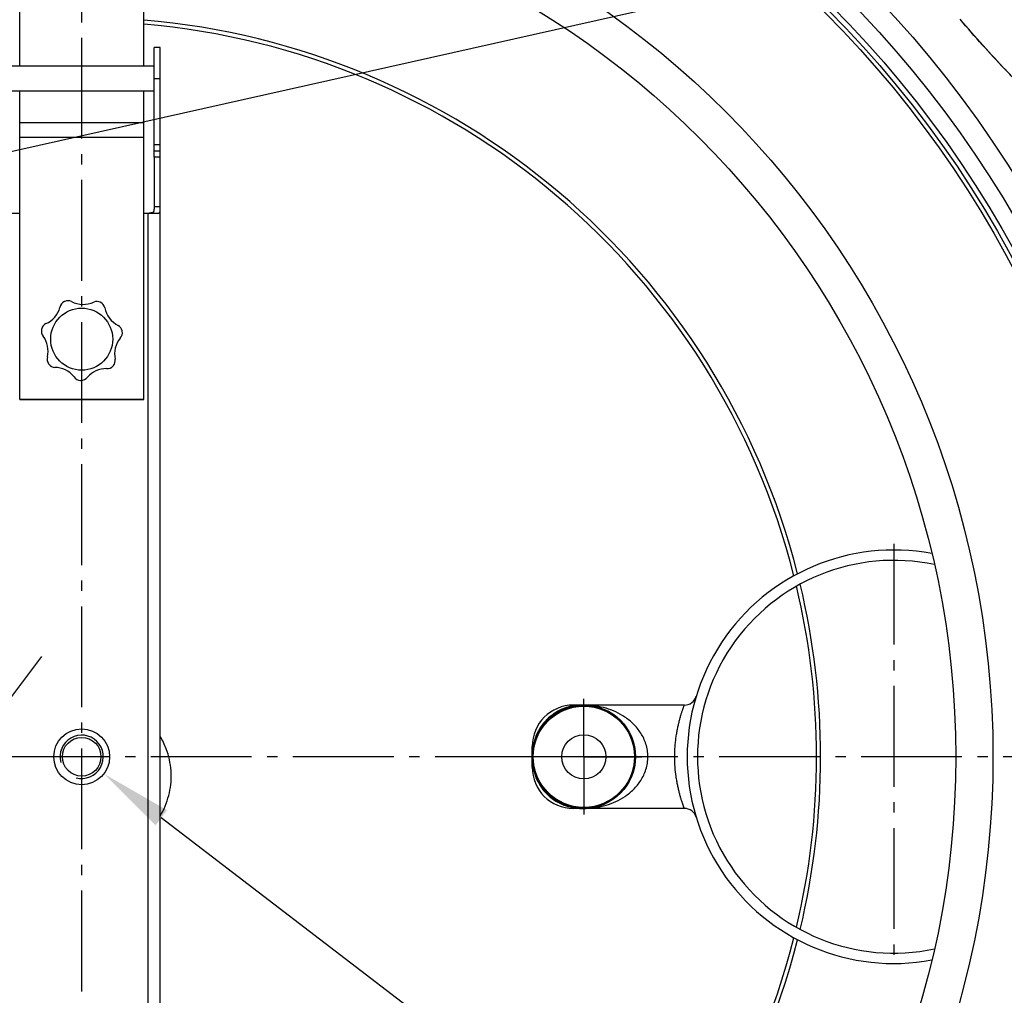
# Model space of a CAD drawing. Extents: x -1913 to 37449, y -8848 to 6615.
# Drawn here: x 4520 to 4996, y 1964 to 2436 of the extents above; entities that cross this region are included whole.
import ezdxf

# ---------------------------------------------------------------- set-up
doc = ezdxf.new("R2010")
doc.units = 0
doc.header["$LTSCALE"] = 5
doc.header["$MEASUREMENT"] = 0
doc.linetypes.add('AM_DIN_G_W050', pattern=[13.75, 9.75, -1.5, 1, -1.5])
doc.layers.get('0').update_dxf_attribs({"linetype": 'CONTINUOUS'})
doc.layers.get('DEFPOINTS').update_dxf_attribs({"linetype": 'CONTINUOUS'})
doc.layers.add('AM_5', color=3, linetype='CONTINUOUS', lineweight=25)
doc.layers.add('AM_7', color=4, linetype='AM_DIN_G_W050', lineweight=25)
for name, color, linetype in [('BEZUGSACHSEN', 7, 'CONTINUOUS'), ('BOHRUNGEN', 7, 'CONTINUOUS'), ('RUNDUNGEN', 7, 'CONTINUOUS')]:
    doc.layers.add(name, color=color, linetype=linetype)
doc.styles.get("Standard").update_dxf_attribs({"font": 'SIMPLEX.SHX', "width": 0.8})
doc.dimstyles.new('AM_ISO$2', dxfattribs={"dimscale": 10, "dimtxt": 3.5, "dimasz": 3.5, "dimexe": 1, "dimexo": 1, "dimgap": 1.5, "dimtad": 1, "dimdsep": 46, "dimtxsty": 'Standard', "dimcen": 0, "dimclrd": 256, "dimclre": 256, "dimclrt": 140, "dimadec": 0, "dimazin": 2, "dimtp": 0.1, "dimtm": 0.1, "dimtfac": 0.71, "dimtdec": 3, "dimtmove": 0, "dimatfit": 3, "dimfxl": 1, "dimlwd": -1, "dimlwe": -1, "dimarcsym": 1})

# ---------------------------------------------------------------- blocks, each defined once
blk = doc.blocks.new('*D498')
at = {"layer": 'AM_5', "linetype": 'ByBlock', "transparency": 16777216}
for p, q in [((3849.77, 2079.06), (3614.31, 2079.06)), ((3762.7, 1792.59), (3670.73, 1759.12))]:
    blk.add_line(p, q, dxfattribs=at)
blk.add_arc((4549.77, 2079.06), 925.46, 182.167, 197.833, dxfattribs=at)
at = {"layer": 'AM_5', "transparency": 16777216}
for points in [[(3619.14, 2043.96), (3630.81, 2044.18), (3624.31, 2079.06)], [(3674.3, 1797.54), (3663.26, 1793.75), (3680.13, 1762.54)]]:
    blk.add_solid(points, dxfattribs=at)
at = {"layer": 'DEFPOINTS', "color": 0, "transparency": 16777216}
for p in [(3859.77, 2079.06), (4549.77, 2079.06), (3630.57, 1971.62), (4041.39, 1894.03), (3772.09, 1796.01)]:
    blk.add_point(p, dxfattribs=at)
at = {"layer": 'AM_5', "color": 140, "transparency": 16777216, "insert": (3670.38, 1924), "char_height": 35, "attachment_point": 5, "rotation": 280}
blk.add_mtext('20°', dxfattribs=at)
blk = doc.blocks.new('*D496')
at = {"layer": 'AM_5', "linetype": 'ByBlock', "transparency": 16777216}
for p, q in [((5095.17, 2270.72), (5307.22, 2345.24)), ((5252.77, 2079.06), (5352.63, 2079.06))]:
    blk.add_line(p, q, dxfattribs=at)
blk.add_arc((4549.77, 2079.06), 792.85, 2.52949, 16.83286, dxfattribs=at)
at = {"layer": 'AM_5', "transparency": 16777216}
for points in [[(5303.11, 2306.84), (5314.2, 2310.47), (5297.78, 2341.92)], [(5347.69, 2114.18), (5336.02, 2113.92), (5342.63, 2079.06)]]:
    blk.add_solid(points, dxfattribs=at)
at = {"layer": 'DEFPOINTS', "color": 0, "transparency": 16777216}
for p in [(5085.74, 2267.41), (5053.94, 2256.23), (5337.6, 2168.18), (4549.77, 2079.06), (5242.77, 2079.06)]:
    blk.add_point(p, dxfattribs=at)
at = {"layer": 'AM_5', "color": 140, "transparency": 16777216, "insert": (5362.2, 2224.59), "char_height": 35, "attachment_point": 5, "rotation": 280.156}
blk.add_mtext('19°', dxfattribs=at)
blk = doc.blocks.new('*S4525492')
at = {"layer": 'AM_5'}
blk.add_line((1560.32, 1129.37), (334.17, 854.48), dxfattribs=at)
blk = doc.blocks.new('*D497')
at = {"layer": 'AM_5', "linetype": 'ByBlock', "transparency": 16777216}
for p, q in [((4002.53, 2271.37), (3739.36, 2363.85)), ((3849.77, 2079.06), (3690.78, 2079.06))]:
    blk.add_line(p, q, dxfattribs=at)
blk.add_arc((4549.77, 2079.06), 848.99, 162.99984, 177.6378, dxfattribs=at)
at = {"layer": 'AM_5', "transparency": 16777216}
for points in [[(3732.34, 2329.11), (3743.42, 2325.47), (3748.8, 2360.54)], [(3707.33, 2113.93), (3695.67, 2114.17), (3700.78, 2079.06)]]:
    blk.add_solid(points, dxfattribs=at)
at = {"layer": 'DEFPOINTS', "color": 0, "transparency": 16777216}
for p in [(4011.96, 2268.06), (4045.61, 2256.23), (3706.16, 2174.49), (3859.77, 2079.06), (4549.77, 2079.06)]:
    blk.add_point(p, dxfattribs=at)
at = {"layer": 'AM_5', "color": 140, "transparency": 16777216, "insert": (3681.19, 2229.38), "char_height": 35, "attachment_point": 5, "rotation": 80.1813}
blk.add_mtext('19°', dxfattribs=at)
blk = doc.blocks.new('*S4626493')
at = {"layer": 'AM_5'}
blk.add_line((1466.2, 169.64), (860.17, 634), dxfattribs=at)
at = {"layer": 'AM_5', "linetype": 'Continuous'}
blk.add_trace([(862.98, 637.66), (857.37, 630.34), (832.39, 655.29)], dxfattribs=at)

msp = doc.modelspace()

# ---------------------------------------------------------------- linework, layer by layer
at = {"color": 7, "linetype": 'Continuous'}
for p, q in [((4584.77, 2369.06), (4584.77, 2422.06)), ((4587.77, 2372.06), (4584.77, 2372.06)), ((4519.77, 2251.84), (4519.77, 2251.95)), ((4519.77, 2251.95), (4579.77, 2251.95)), ((4579.77, 2251.84), (4519.77, 2251.84)), ((4579.77, 2251.95), (4579.77, 2251.84))]:
    msp.add_line(p, q, dxfattribs=at)
at = {"color": 9, "linetype": 'Continuous'}
for p, q in [((4587.77, 2407.06), (4584.77, 2407.06)), ((4587.77, 2375.06), (4584.77, 2375.06)), ((4587.77, 2369.06), (4584.77, 2369.06))]:
    msp.add_line(p, q, dxfattribs=at)
for radius in [510.83, 508.84, 441]:
    msp.add_circle((4549.77, 2079.06), radius, dxfattribs=at)
at = {"color": 7, "linetype": 'Continuous'}
for centre, radius in [((4549.77, 2079.06), 423), ((4549.77, 2281.06), 15), ((4792.77, 2079.06), 10.65)]:
    msp.add_circle(centre, radius, dxfattribs=at)
for centre, radius, start, end in [((4549.77, 2079.06), 660.5, 4.77669, 175.22331), ((4549.77, 2079.06), 627.48, 5.02868, 174.97132), ((4549.77, 2079.06), 595, 5.30389, 98.51155), ((4549.77, 2079.06), 355.61, 14.2497, 85.1606), ((4543.2, 2295.65), 4, 115.7129, 168.5735), ((4549.77, 2281.06), 20, 113.9941, 114.567), ((4543.2, 2295.65), 4, 65.6901, 112.8481), ((4550.5, 2309.88), 12, 241.8887, 295.2437), ((4557.08, 2295.3), 4, 64.2843, 111.4423), ((4549.77, 2281.06), 20, 62.5655, 63.1384), ((4557.08, 2295.3), 4, 14.2616, 61.4195), ((4527.7, 2299.59), 12, 293.3173, 344.7721), ((4572.75, 2298.46), 12, 190.4602, 243.8151), ((4534.27, 2285.01), 4, 117.1187, 164.2767), ((4565.46, 2284.23), 4, 12.8558, 60.0137), ((4534.27, 2285.01), 4, 167.1415, 220.0021), ((4549.77, 2281.06), 20, 165.4226, 165.9955), ((4521.52, 2275.35), 12, 346.6461, 36.2007), ((4565.46, 2284.23), 4, 317.1304, 9.991), ((4549.77, 2281.06), 20, 11.1369, 11.7098), ((4577.71, 2273.95), 12, 140.9318, 192.3866), ((4537.02, 2271.4), 4, 162.8447, 215.7053), ((4549.77, 2281.06), 20, 216.8512, 217.4241), ((4537.02, 2271.4), 4, 218.5701, 265.728), ((4562.03, 2270.78), 4, 265.7018, 318.5624), ((4549.77, 2281.06), 20, 319.7083, 320.2813), ((4562.03, 2270.78), 4, 321.4272, 8.5852), ((4536.62, 2255.41), 12, 38.0746, 89.5294), ((4561.63, 2254.79), 12, 89.5032, 139.0578), ((4549.37, 2265.07), 4, 214.2732, 267.1338), ((4549.77, 2281.06), 20, 268.2798, 268.8527), ((4549.37, 2265.07), 4, 269.9986, 322.8592), ((4942.77, 2079.06), 100, 79.3908, 280.6092), ((4942.77, 2079.06), 95, 78.0526, 281.9474), ((4549.77, 2079.06), 355.61, 346.587, 13.413), ((4549.77, 2079.06), 660.5, 203.25477, 355.22331), ((4549.77, 2079.06), 627.48, 203.42627, 354.97132), ((4549.77, 2079.06), 595, 281.4879, 354.69611), ((4549.77, 2079.06), 355.61, 274.8394, 345.7503)]:
    msp.add_arc(centre, radius, start, end, dxfattribs=at)
at = {"color": 9, "linetype": 'Continuous'}
for radius, start, end in [(654.97, 4.81716, 175.18284), (621.44, 5.07773, 174.92227), (357.59, 14.3285, 85.1875), (357.59, 346.4978, 13.5022), (654.97, 203.28235, 355.18284), (621.44, 203.45968, 354.92227), (586.48, 281.95429, 354.6189), (357.59, 274.8125, 345.6715)]:
    msp.add_arc((4549.77, 2079.06), radius, start, end, dxfattribs=at)
at = {"color": 2, "linetype": 'Continuous'}
msp.add_arc((4549.77, 2079.06), 10.48, 255, 195, dxfattribs=at)
at = {"color": 7, "linetype": 'Continuous'}
msp.add_open_spline([(4590.69, 2082.85), (4589.9, 2084.94), (4588.92, 2086.97), (4587.77, 2088.9)], degree=3, dxfattribs=at)
msp.add_open_spline([(4587.77, 2050.52), (4587.98, 2050.86), (4590, 2054.31), (4592.73, 2061.46), (4593.53, 2072.34), (4591.96, 2079.48), (4590.69, 2082.85)], degree=3, knots=[0.221092, 0.221092, 0.221092, 0.221092, 0.2488088, 0.4982046, 0.7485795, 1, 1, 1, 1], dxfattribs=at)
at = {"layer": 'AM_7'}
for p, q in [((4549.77, 1415.56), (4549.77, 2742.56)), ((4942.77, 2182.08), (4942.77, 1976.05)), ((4530.39, 2127.62), (4300.97, 1823.78)), ((4792.77, 2079.06), (4792.77, 2107.06)), ((5250.77, 2079.06), (3728.1, 2079.06)), ((4792.77, 2079.06), (4764.77, 2079.06)), ((4792.77, 2079.06), (4820.77, 2079.06)), ((4792.77, 2079.06), (4792.77, 2051.06))]:
    msp.add_line(p, q, dxfattribs=at)
at = {"layer": 'BEZUGSACHSEN', "color": 7, "linetype": 'Continuous'}
for p, q in [((4587.77, 2422.06), (4584.77, 2422.06)), ((4587.77, 2369.06), (4587.77, 2422.06)), ((4584.77, 2413.06), (4514.77, 2413.06)), ((4584.77, 2401.06), (4514.77, 2401.06)), ((4587.77, 2372.06), (4584.77, 2372.06)), ((4841.41, 2104.06), (4787.77, 2104.06)), ((4767.77, 2074.07), (4767.77, 2084.06)), ((4841.41, 2054.06), (4787.77, 2054.06))]:
    msp.add_line(p, q, dxfattribs=at)
for radius in [521.32, 513.29, 13.5]:
    msp.add_circle((4549.77, 2079.06), radius, dxfattribs=at)
for centre, start, end in [((4787.77, 2084.06), 90, 180), ((4787.77, 2074.06), 180, 270)]:
    msp.add_arc(centre, 20, start, end, dxfattribs=at)
at = {"layer": 'BOHRUNGEN', "color": 7, "linetype": 'Continuous'}
msp.add_circle((4549.77, 2079.06), 9.35, dxfattribs=at)
at = {"layer": 'RUNDUNGEN', "color": 7, "linetype": 'Continuous'}
for p, q in [((4519.77, 2413.06), (4519.77, 2500.99)), ((4579.77, 2413.06), (4579.77, 2500.99)), ((4519.77, 2251.95), (4519.77, 2401.06)), ((4579.77, 2251.95), (4579.77, 2401.06)), ((4587.77, 1789.06), (4587.77, 2369.06)), ((4512.58, 2342.06), (4519.77, 2342.06)), ((4579.77, 2342.06), (4586.97, 2342.06)), ((4767.77, 2074.06), (4767.77, 2084.06))]:
    msp.add_line(p, q, dxfattribs=at)
at = {"layer": 'RUNDUNGEN', "color": 9, "linetype": 'Continuous'}
for p, q in [((4519.77, 2385.82), (4579.77, 2385.82)), ((4519.77, 2378.82), (4579.77, 2378.82)), ((4587.77, 2345.06), (4584.77, 2345.06)), ((4581.77, 2342.06), (4581.77, 1816.06)), ((4787.77, 2104.06), (4787.78, 2103.73)), ((4788.73, 2103.85), (4788.6, 2103.83)), ((4787.77, 2054.06), (4787.78, 2054.39)), ((4788.6, 2054.29), (4788.73, 2054.28))]:
    msp.add_line(p, q, dxfattribs=at)
at = {"layer": 'RUNDUNGEN', "color": 7, "linetype": 'Continuous'}
for points in [[(4997.13, 2411.11), (4995.76, 2412.53), (4994.38, 2413.98), (4993, 2415.45), (4991.61, 2416.94), (4990.22, 2418.45), (4988.82, 2419.97), (4987.42, 2421.51), (4986.02, 2423.07), (4984.62, 2424.64), (4983.22, 2426.23), (4981.82, 2427.82), (4980.42, 2429.43), (4979.02, 2431.05), (4977.63, 2432.67), (4976.24, 2434.31), (4974.96, 2435.83)], [(4584.77, 2369.06), (4584.77, 2344.38), (4584.77, 2344.16), (4584.77, 2343.95), (4584.76, 2343.74), (4584.75, 2343.55), (4584.73, 2343.37), (4584.7, 2343.2), (4584.67, 2343.04), (4584.63, 2342.9), (4584.58, 2342.77), (4584.52, 2342.66), (4584.45, 2342.55), (4584.37, 2342.46), (4584.28, 2342.39), (4584.18, 2342.32), (4584.07, 2342.26), (4583.94, 2342.21), (4583.79, 2342.16), (4583.64, 2342.13), (4583.47, 2342.11), (4583.29, 2342.09), (4583.09, 2342.08), (4582.89, 2342.07), (4582.68, 2342.06), (4582.46, 2342.06)], [(4586.97, 2342.06), (4587.09, 2342.07), (4587.19, 2342.09), (4587.28, 2342.13), (4587.37, 2342.18), (4587.44, 2342.24), (4587.5, 2342.32), (4587.56, 2342.41), (4587.6, 2342.51), (4587.64, 2342.63), (4587.68, 2342.75), (4587.7, 2342.9), (4587.72, 2343.05), (4587.74, 2343.21), (4587.75, 2343.39), (4587.76, 2343.58), (4587.77, 2343.77), (4587.77, 2343.97), (4587.77, 2344.18), (4587.77, 2344.4)]]:
    msp.add_lwpolyline(points, dxfattribs=at)
at = {"layer": 'RUNDUNGEN', "color": 9, "linetype": 'Continuous'}
for centre, radius in [((4549.77, 2079.06), 531.82), ((4792.77, 2079.06), 24.5)]:
    msp.add_circle(centre, radius, dxfattribs=at)
at = {"layer": 'RUNDUNGEN', "color": 7, "linetype": 'Continuous'}
msp.add_circle((4792.77, 2079.06), 25, dxfattribs=at)
for centre, start, end in [((4841.41, 2110.06), 270, 342.9379), ((4841.41, 2048.06), 17.0621, 90)]:
    msp.add_arc(centre, 6, start, end, dxfattribs=at)
at = {"layer": 'RUNDUNGEN', "color": 9, "linetype": 'Continuous'}
for centre, radius, start, end in [((4792.74, 2066.07), 37.99, 96.2565, 97.5076), ((4792.77, 2065.75), 38.31, 89.9941, 96.0531), ((4792.77, 2065.59), 38.47, 88.3672, 89.9991), ((4792.74, 2092.06), 37.99, 262.4924, 263.7436), ((4792.77, 2092.37), 38.31, 263.9469, 270.0059), ((4792.77, 2092.53), 38.47, 270.001, 271.6468)]:
    msp.add_arc(centre, radius, start, end, dxfattribs=at)
for points, knots in [([(4997.5, 2454.75), (5001.01, 2450.57), (5007.73, 2442.24), (5015.6, 2431.66), (5021.34, 2423.37), (5025.21, 2417.49), (5028.7, 2411.88), (5031.76, 2406.59), (5034.39, 2401.68), (5036.55, 2397.2), (5038.24, 2393.18), (5039.28, 2390.11), (5039.85, 2387.92), (5040.12, 2386.49), (5040.28, 2385.2), (5040.3, 2384.05), (5040.2, 2383.04), (5039.97, 2382.18), (5039.61, 2381.46), (5039.11, 2380.89), (5038.47, 2380.49), (5037.72, 2380.26), (5036.84, 2380.19), (5035.86, 2380.28), (5034.76, 2380.52), (5033.56, 2380.91), (5032.24, 2381.46), (5030.81, 2382.16), (5029.27, 2383.01), (5027, 2384.41), (5023.92, 2386.53), (5020, 2389.54), (5015.74, 2393.09), (5011.19, 2397.14), (5006.39, 2401.66), (5001.37, 2406.59), (4994.34, 2413.81), (4985.4, 2423.5), (4978.4, 2431.6), (4974.89, 2435.78)], [0, 0, 0, 0, 0.094354, 0.185051, 0.227944, 0.268662, 0.306843, 0.342157, 0.374316, 0.403075, 0.42824, 0.449683, 0.458996, 0.467375, 0.474841, 0.481431, 0.487209, 0.492281, 0.496806, 0.501016, 0.505196, 0.509639, 0.514589, 0.520223, 0.526657, 0.533962, 0.542183, 0.551343, 0.561452, 0.572512, 0.597445, 0.62602, 0.658045, 0.693267, 0.73139, 0.772076, 0.814953, 0.905645, 1, 1, 1, 1]), ([(4995.97, 2453.46), (4999.39, 2449.39), (5005.93, 2441.28), (5013.57, 2430.97), (5019.14, 2422.89), (5022.89, 2417.15), (5026.26, 2411.67), (5029.23, 2406.52), (5031.76, 2401.73), (5033.83, 2397.35), (5035.45, 2393.42), (5036.44, 2390.42), (5036.97, 2388.28), (5037.22, 2386.88), (5037.35, 2385.62), (5037.36, 2384.49), (5037.25, 2383.5), (5037.01, 2382.65), (5036.64, 2381.94), (5036.3, 2381.57), (5036.11, 2381.41)], [0, 0, 0, 0, 0.188197, 0.369078, 0.454607, 0.535793, 0.611912, 0.682313, 0.746425, 0.803766, 0.853962, 0.896767, 0.915376, 0.932138, 0.947095, 0.960325, 0.971963, 0.982218, 0.991412, 1, 1, 1, 1]), ([(4787.78, 2103.73), (4786.55, 2103.52), (4783.94, 2102.87), (4780.1, 2101.18), (4776.41, 2098.66), (4773.19, 2095.42), (4770.64, 2091.61), (4768.87, 2087.46), (4768.07, 2083.87), (4767.81, 2081.07), (4767.77, 2079.72), (4767.77, 2079.06)], [0, 0, 0, 0, 0.108074, 0.231941, 0.361702, 0.493695, 0.625816, 0.756264, 0.882713, 0.943152, 1, 1, 1, 1]), ([(4787.77, 2103.73), (4787.86, 2103.72), (4788.18, 2103.68), (4788.5, 2103.7), (4788.74, 2103.73)], [0, 0, 0, 0, 0.253234, 1, 1, 1, 1]), ([(4823.77, 2079.06), (4823.77, 2080.1), (4823.61, 2082.18), (4822.91, 2085.18), (4821.81, 2087.98), (4819.94, 2091.34), (4816.99, 2094.93), (4812.83, 2098.31), (4808.31, 2100.84), (4802.08, 2103.18), (4797.13, 2103.95), (4793.87, 2104.05)], [0, 0, 0, 0, 0.072768, 0.144496, 0.214477, 0.282426, 0.412321, 0.536044, 0.655434, 0.771944, 1, 1, 1, 1]), ([(4836.77, 2079.06), (4836.77, 2080.7), (4836.86, 2083.14), (4837.15, 2086.34), (4837.43, 2088.65), (4837.78, 2090.86), (4838.17, 2092.94), (4838.6, 2094.89), (4839.05, 2096.69), (4839.49, 2098.32), (4839.87, 2099.57), (4840.15, 2100.47), (4840.35, 2101.07), (4840.53, 2101.62), (4840.7, 2102.12), (4840.86, 2102.56), (4841, 2102.95), (4841.12, 2103.28), (4841.21, 2103.52), (4841.27, 2103.68), (4841.3, 2103.78), (4841.34, 2103.87), (4841.36, 2103.93), (4841.38, 2103.98), (4841.39, 2104.01), (4841.4, 2104.03), (4841.4, 2104.04), (4841.41, 2104.05), (4841.41, 2104.06), (4841.41, 2104.06), (4841.41, 2104.06)], [0, 0, 0, 0, 0.192351, 0.286214, 0.377351, 0.464951, 0.54826, 0.626572, 0.699212, 0.765522, 0.82485, 0.851692, 0.876545, 0.899329, 0.919967, 0.938383, 0.954507, 0.968273, 0.979623, 0.984376, 0.988506, 0.992009, 0.994881, 0.997119, 0.997998, 0.998719, 0.999279, 0.999679, 0.99992, 1, 1, 1, 1]), ([(4767.77, 2079.06), (4767.77, 2078.41), (4767.81, 2077.05), (4768.07, 2074.25), (4768.87, 2070.66), (4770.64, 2066.51), (4773.19, 2062.71), (4776.41, 2059.47), (4780.1, 2056.95), (4783.94, 2055.26), (4786.55, 2054.6), (4787.78, 2054.39)], [0, 0, 0, 0, 0.05685, 0.117289, 0.243739, 0.374188, 0.506309, 0.638301, 0.768061, 0.891927, 1, 1, 1, 1]), ([(4793.88, 2054.08), (4797.14, 2054.17), (4802.09, 2054.95), (4808.32, 2057.29), (4812.83, 2059.82), (4817, 2063.2), (4819.94, 2066.79), (4821.81, 2070.15), (4822.91, 2072.95), (4823.61, 2075.95), (4823.77, 2078.02), (4823.77, 2079.06)], [0, 0, 0, 0, 0.228074, 0.344592, 0.463986, 0.587707, 0.717591, 0.785536, 0.855512, 0.927236, 1, 1, 1, 1]), ([(4841.41, 2054.06), (4841.41, 2054.06), (4841.41, 2054.07), (4841.41, 2054.07), (4841.4, 2054.08), (4841.39, 2054.1), (4841.38, 2054.14), (4841.36, 2054.19), (4841.34, 2054.26), (4841.3, 2054.34), (4841.27, 2054.44), (4841.21, 2054.6), (4841.12, 2054.84), (4841, 2055.17), (4840.86, 2055.56), (4840.7, 2056), (4840.53, 2056.5), (4840.27, 2057.27), (4839.93, 2058.35), (4839.49, 2059.8), (4839.05, 2061.43), (4838.6, 2063.23), (4838.17, 2065.18), (4837.78, 2067.27), (4837.31, 2070.26), (4836.89, 2074.21), (4836.77, 2077.42), (4836.77, 2079.06)], [0, 0, 0, 0, 0.00008, 0.000321, 0.000721, 0.001282, 0.002881, 0.005119, 0.007991, 0.011494, 0.015625, 0.020378, 0.031727, 0.045494, 0.061618, 0.080035, 0.100674, 0.123459, 0.175155, 0.234484, 0.300796, 0.373438, 0.451752, 0.535063, 0.622666, 0.807644, 1, 1, 1, 1]), ([(4787.77, 2054.39), (4787.86, 2054.4), (4788.18, 2054.44), (4788.5, 2054.43), (4788.74, 2054.39)], [0, 0, 0, 0, 0.253234, 1, 1, 1, 1])]:
    msp.add_open_spline(points, degree=3, knots=knots, dxfattribs=at)

# ---------------------------------------------------------------- block references
at = {"layer": 'AM_5'}
for name in ['*S4525492', '*S4626493']:
    msp.add_blockref(name, (3728.1, 1415.56), dxfattribs=at)

# ---------------------------------------------------------------- dimensions: what is measured, and where the dimension line sits
for base, line1, line2, picture, middle in [((3706.16, 2174.49), ((4549.77, 2079.06), (3859.77, 2079.06)), ((4011.96, 2268.06), (4045.61, 2256.23)), '*D497', (3713.22, 2223.84)), ((5337.6, 2168.18), ((4549.77, 2079.06), (5242.77, 2079.06)), ((5085.74, 2267.41), (5053.94, 2256.23)), '*D496', (5330.2, 2218.86))]:
    dim = msp.add_angular_dim_2l(base=base, line1=line1, line2=line2, dimstyle='AM_ISO$2', override={"dimdec": 0}, dxfattribs=at)
    dim.commit()
    dim.dimension.update_dxf_attribs({"geometry": picture, "text_midpoint": middle, "dimtype": 162})
dim = msp.add_angular_dim_2l(base=(3630.57, 1971.62), line1=((4549.77, 2079.06), (3859.77, 2079.06)), line2=((3772.09, 1796.01), (4041.39, 1894.03)), dimstyle='AM_ISO$2', override={"dimdec": 0}, dxfattribs=at)
dim.commit()
dim.dimension.update_dxf_attribs({"geometry": '*D498', "text_midpoint": (3670.38, 1924)})

doc.saveas('drawing.dxf')
